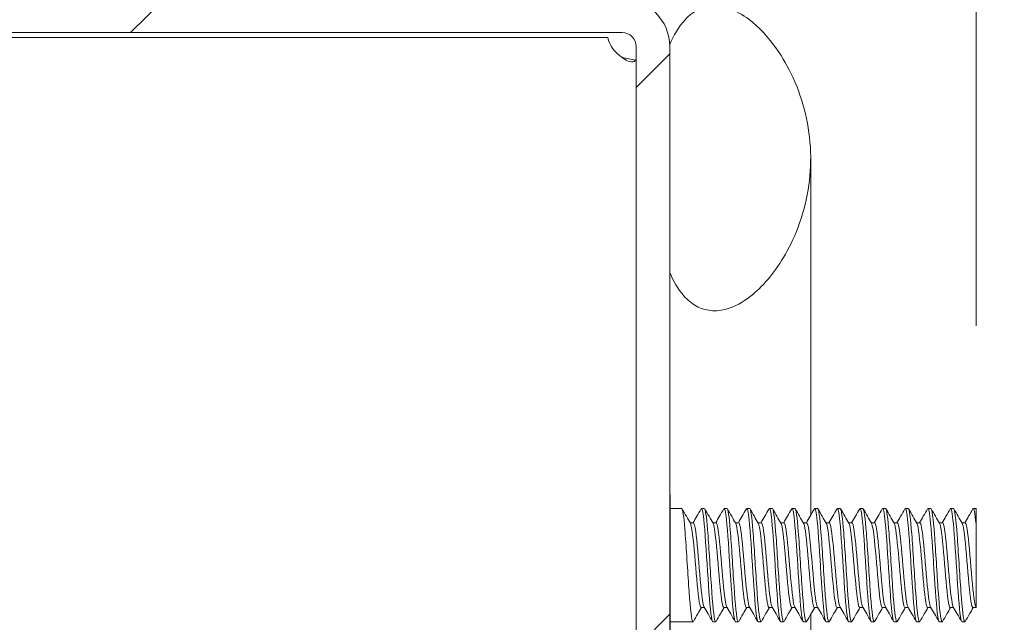
# Model space of a CAD drawing. Units: inches. Extents: x 5 to 115, y 4 to 71.
# Drawn here: x 64 to 66, y 48 to 49 of the extents above; entities that cross this region are included whole.
import ezdxf

# ---------------------------------------------------------------- set-up
doc = ezdxf.new("R2010")
doc.units = ezdxf.units.IN
doc.header["$LTSCALE"] = 7
doc.header["$MEASUREMENT"] = 0
for name, color, linetype, lineweight in [('Dimension (ANSI)', 7, 'Continuous', 5), ('Hatch (ANSI)', 7, 'Continuous', 5), ('Visible (ANSI)', 7, 'Continuous', 5)]:
    doc.layers.add(name, color=color, linetype=linetype, lineweight=lineweight)
doc.styles.add('ROMANS', font='tahoma.ttf')
doc.dimstyles.new('Default (ANSI)', dxfattribs={"dimscale": 7, "dimtxt": 0.07, "dimasz": 0.098425, "dimexe": 0.125, "dimexo": 0.0625, "dimgap": 0.031496, "dimtad": 0, "dimtih": 1, "dimtoh": 1, "dimrnd": 1e-08, "dimzin": 0, "dimdsep": 46, "dimtxsty": 'ROMANS', "dimcen": 0.09, "dimdle": 0.393701, "dimclrd": 256, "dimclre": 256, "dimclrt": 256, "dimadec": 0, "dimazin": 0, "dimtfac": 1.428571, "dimtofl": 0, "dimtmove": 0, "dimatfit": 3, "dimfxl": 1, "dimtolj": 1, "dimtzin": 0, "dimlwd": -1, "dimlwe": -1, "dimarcsym": 0})

# ---------------------------------------------------------------- blocks, each defined once
blk = doc.blocks.new('*D14')
at = {"layer": 'Defpoints', "color": 0, "transparency": 16777216}
for p in [(66.0648, 50.6264), (65.3888, 49.3232), (66.0648, 48.2642)]:
    blk.add_point(p, dxfattribs=at)
at = {"layer": 'Dimension (ANSI)', "transparency": 16777216}
for p, q in [((65.3888, 49.7607), (65.3888, 51.5014)), ((66.0648, 48.7017), (66.0648, 51.5014)), ((64.6998, 50.6264), (64.0108, 50.6264)), ((66.7538, 50.6264), (67.4427, 50.6264))]:
    blk.add_line(p, q, dxfattribs=at)
for points in [[(64.6998, 50.7412), (64.6998, 50.5116), (65.3888, 50.6264)], [(66.7538, 50.7412), (66.7538, 50.5116), (66.0648, 50.6264)]]:
    blk.add_solid(points, dxfattribs=at)
at = {"layer": 'Dimension (ANSI)', "transparency": 16777216, "insert": (68.3105, 50.6264), "char_height": 0.49, "attachment_point": 5, "style": 'ROMANS'}
blk.add_mtext('\\A1;0.68\\PTYP.', dxfattribs=at)

msp = doc.modelspace()

# ---------------------------------------------------------------- hatches: boundary and pattern name
at = {"layer": 'Hatch (ANSI)'}
h = msp.add_hatch(dxfattribs=at)
h.set_pattern_fill('ANSI31', color=256, scale=7, style=0)
edge = h.paths.add_edge_path()
edge.add_ellipse((65.2835, 26.7785), major_axis=(0.0312, 0), ratio=1, start_angle=270, end_angle=360)
edge.add_line((65.3148, 26.7785), (65.3148, 28.1732))
edge.add_line((65.3148, 28.1732), (65.3888, 28.1732))
edge.add_line((65.3888, 28.1732), (65.3888, 27.3232))
edge.add_line((65.3888, 27.3232), (65.3888, 26.8195))
edge.add_line((65.3888, 26.8195), (65.3888, 26.7785))
edge.add_ellipse((65.2835, 26.7785), major_axis=(0, -0.1053), ratio=1, start_angle=0, end_angle=90, ccw=False)
edge.add_line((65.2835, 26.6732), (63.744, 26.6732))
edge.add_ellipse((63.744, 26.7785), major_axis=(-0.1052, 0), ratio=1, start_angle=0, end_angle=90, ccw=False)
edge.add_line((63.6388, 26.7785), (63.6388, 27.3805))
edge.add_ellipse((63.6075, 27.3805), major_axis=(0, 0.0312), ratio=1, start_angle=270, end_angle=360)
edge.add_line((63.6075, 27.4117), (63.1834, 27.4117))
edge.add_ellipse((63.1834, 27.3805), major_axis=(-0.0221, 0.0221), ratio=1, start_angle=315, end_angle=360)
edge.add_line((63.1613, 27.4026), (63.0857, 27.327))
edge.add_line((63.0857, 27.327), (63.0153, 27.2566))
edge.add_line((63.0153, 27.2566), (62.963, 27.309))
edge.add_line((62.963, 27.309), (63.0544, 27.4003))
edge.add_line((63.0544, 27.4003), (63.109, 27.4549))
edge.add_ellipse((63.1834, 27.3805), major_axis=(0, 0.1052), ratio=1, start_angle=0, end_angle=45, ccw=False)
edge.add_line((63.1834, 27.4857), (63.6075, 27.4857))
edge.add_ellipse((63.6075, 27.3805), major_axis=(0.1052, 0), ratio=1, start_angle=0, end_angle=90, ccw=False)
edge.add_line((63.7128, 27.3805), (63.7128, 26.7785))
edge.add_ellipse((63.744, 26.7785), major_axis=(0, -0.0312), ratio=1, start_angle=270, end_angle=360)
edge.add_line((63.744, 26.7472), (65.2835, 26.7472))
edge = h.paths.add_edge_path()
edge.add_ellipse((65.2835, 49.318), major_axis=(0, 0.0312), ratio=1, start_angle=270, end_angle=360)
edge.add_line((65.2835, 49.3492), (63.744, 49.3492))
edge.add_ellipse((63.744, 49.318), major_axis=(-0.0312, 0), ratio=1, start_angle=270, end_angle=360)
edge.add_line((63.7128, 49.318), (63.7128, 48.716))
edge.add_ellipse((63.6075, 48.716), major_axis=(0, -0.1053), ratio=1, start_angle=0, end_angle=90, ccw=False)
edge.add_line((63.6075, 48.6107), (63.1834, 48.6107))
edge.add_ellipse((63.1834, 48.716), major_axis=(-0.0744, -0.0744), ratio=1, start_angle=0, end_angle=45, ccw=False)
edge.add_line((63.109, 48.6416), (63.0588, 48.6918))
edge.add_line((63.0588, 48.6918), (62.963, 48.7875))
edge.add_line((62.963, 48.7875), (63.0153, 48.8398))
edge.add_line((63.0153, 48.8398), (63.0888, 48.7664))
edge.add_line((63.0888, 48.7664), (63.1613, 48.6939))
edge.add_ellipse((63.1834, 48.716), major_axis=(0, -0.0312), ratio=1, start_angle=315, end_angle=360)
edge.add_line((63.1834, 48.6847), (63.6075, 48.6847))
edge.add_ellipse((63.6075, 48.716), major_axis=(0.0313, 0), ratio=1, start_angle=270, end_angle=360)
edge.add_line((63.6388, 48.716), (63.6388, 49.318))
edge.add_ellipse((63.744, 49.318), major_axis=(0, 0.1052), ratio=1, start_angle=0, end_angle=90, ccw=False)
edge.add_line((63.744, 49.4232), (65.2835, 49.4232))
edge.add_ellipse((65.2835, 49.318), major_axis=(0.1052, 0), ratio=1, start_angle=0, end_angle=90, ccw=False)
edge.add_line((65.3888, 49.318), (65.3888, 48.8195))
edge.add_line((65.3888, 48.8195), (65.3888, 47.9232))
edge.add_line((65.3888, 47.9232), (65.3148, 47.9232))
edge.add_line((65.3148, 47.9232), (65.3148, 49.318))
h = msp.add_hatch(dxfattribs=at)
h.set_pattern_fill('ANSI31', color=256, scale=7, angle=90, style=0)
edge = h.paths.add_edge_path()
edge.add_spline(control_points=[(65.3888, 26.8195), (65.3967, 26.8009), (65.407, 26.7824), (65.4286, 26.7584), (65.4379, 26.7505), (65.4583, 26.7396), (65.4685, 26.7365), (65.4917, 26.7342), (65.504, 26.7357), (65.5327, 26.7444), (65.5497, 26.7537), (65.5932, 26.7876), (65.6187, 26.8179), (65.6634, 26.8929), (65.6846, 26.9438), (65.7033, 27.0594), (65.7012, 27.1163), (65.6743, 27.2284), (65.6503, 27.2766), (65.6063, 27.3395), (65.5853, 27.3621), (65.5498, 27.3886), (65.5348, 27.3973), (65.5077, 27.4061), (65.4962, 27.4081), (65.4736, 27.4073), (65.4631, 27.4049), (65.4413, 27.3949), (65.431, 27.3868), (65.4077, 27.362), (65.3969, 27.3426), (65.3888, 27.3232)], knot_values=[-2.556013, -2.556013, -2.556013, -2.556013, -2.370583, -2.370583, -2.258868, -2.258868, -2.158655, -2.158655, -2.044357, -2.044357, -1.882641, -1.882641, -1.617624, -1.617624, -1.325701, -1.325701, -1.053398, -1.053398, -0.76997, -0.76997, -0.561089, -0.561089, -0.432651, -0.432651, -0.343484, -0.343484, -0.259777, -0.259777, -0.160293, -0.160293, 0, 0, 0, 0], degree=3, periodic=0)
edge.add_line((65.3888, 27.3232), (65.3888, 26.8195))
edge = h.paths.add_edge_path()
edge.add_spline(control_points=[(65.3888, 48.8195), (65.3965, 48.8011), (65.4066, 48.7828), (65.4279, 48.7587), (65.4372, 48.7508), (65.4576, 48.7398), (65.4679, 48.7366), (65.4911, 48.7341), (65.5035, 48.7357), (65.5324, 48.7442), (65.5494, 48.7534), (65.5929, 48.787), (65.6183, 48.817), (65.6629, 48.8914), (65.6843, 48.9422), (65.7033, 49.0577), (65.7013, 49.1147), (65.6745, 49.2275), (65.6503, 49.2761), (65.6063, 49.3393), (65.5852, 49.3619), (65.5498, 49.3885), (65.5349, 49.3972), (65.508, 49.4061), (65.4965, 49.4081), (65.474, 49.4074), (65.4635, 49.4049), (65.4417, 49.395), (65.4314, 49.387), (65.408, 49.3621), (65.3971, 49.3427), (65.3888, 49.3232)], knot_values=[-2.546679, -2.546679, -2.546679, -2.546679, -2.364321, -2.364321, -2.25284, -2.25284, -2.152621, -2.152621, -2.038425, -2.038425, -1.877345, -1.877345, -1.615288, -1.615288, -1.325431, -1.325431, -1.053976, -1.053976, -0.769535, -0.769535, -0.560397, -0.560397, -0.432495, -0.432495, -0.343891, -0.343891, -0.260501, -0.260501, -0.16102, -0.16102, 0, 0, 0, 0], degree=3, periodic=0)
edge.add_line((65.3888, 49.3232), (65.3888, 49.318))
edge.add_line((65.3888, 49.318), (65.3888, 48.8195))

# ---------------------------------------------------------------- linework, layer by layer
at = {"layer": 'Visible (ANSI)'}
for p, q in [((63.744, 49.3492), (65.2835, 49.3492)), ((65.2518, 49.3382), (63.744, 49.3382)), ((65.3148, 49.318), (65.3148, 47.9232)), ((65.3888, 49.3232), (65.3888, 48.8195)), ((65.3888, 47.9232), (65.3888, 49.318)), ((65.6998, 49.071), (65.6998, 48.5714)), ((65.6998, 48.5714), (65.6998, 48.2835)), ((65.3898, 48.3295), (65.3888, 48.3295)), ((65.3898, 48.3295), (65.3898, 48.017)), ((65.3898, 48.2982), (65.415, 48.2982)), ((65.4588, 48.2982), (65.465, 48.2982)), ((65.5088, 48.2982), (65.515, 48.2982)), ((65.5588, 48.2982), (65.565, 48.2982)), ((65.6088, 48.2982), (65.615, 48.2982)), ((65.6588, 48.2982), (65.665, 48.2982)), ((65.7088, 48.2982), (65.715, 48.2982)), ((65.7588, 48.2982), (65.765, 48.2982)), ((65.8088, 48.2982), (65.815, 48.2982)), ((65.8588, 48.2982), (65.865, 48.2982)), ((65.9088, 48.2982), (65.915, 48.2982)), ((65.9588, 48.2982), (65.965, 48.2982)), ((66.0088, 48.2982), (66.015, 48.2982)), ((66.0588, 48.2982), (66.0648, 48.2982)), ((66.0648, 48.2982), (66.0648, 48.2642)), ((65.4408, 48.267), (65.4336, 48.267)), ((65.4908, 48.267), (65.4836, 48.267)), ((65.5408, 48.267), (65.5336, 48.267)), ((65.5908, 48.267), (65.5836, 48.267)), ((65.6408, 48.267), (65.6336, 48.267)), ((65.6908, 48.267), (65.6836, 48.267)), ((65.7408, 48.267), (65.7336, 48.267)), ((65.7908, 48.267), (65.7836, 48.267)), ((65.8408, 48.267), (65.8336, 48.267)), ((65.8908, 48.267), (65.8836, 48.267)), ((65.9408, 48.267), (65.9336, 48.267)), ((65.9908, 48.267), (65.9836, 48.267)), ((66.0408, 48.267), (66.0336, 48.267)), ((65.4652, 48.0794), (65.458, 48.0794)), ((65.5152, 48.0794), (65.508, 48.0794)), ((65.5652, 48.0794), (65.558, 48.0794)), ((65.6152, 48.0794), (65.608, 48.0794)), ((65.6652, 48.0794), (65.658, 48.0794)), ((65.7152, 48.0794), (65.708, 48.0794)), ((65.7652, 48.0794), (65.758, 48.0794)), ((65.8152, 48.0794), (65.808, 48.0794)), ((65.8652, 48.0794), (65.858, 48.0794)), ((65.9152, 48.0794), (65.908, 48.0794)), ((65.9652, 48.0794), (65.958, 48.0794)), ((66.0152, 48.0794), (66.008, 48.0794)), ((66.0648, 48.0794), (66.058, 48.0794)), ((66.0648, 48.0801), (66.0646, 48.0804)), ((66.0648, 48.0801), (66.0648, 48.0794)), ((65.6998, 48.0643), (65.6998, 43.227)), ((65.3898, 48.0482), (65.44, 48.0482)), ((65.4838, 48.0482), (65.49, 48.0482)), ((65.5338, 48.0482), (65.54, 48.0482)), ((65.5838, 48.0482), (65.59, 48.0482)), ((65.6338, 48.0482), (65.64, 48.0482)), ((65.6838, 48.0482), (65.69, 48.0482)), ((65.7338, 48.0482), (65.74, 48.0482)), ((65.7838, 48.0482), (65.79, 48.0482)), ((65.8338, 48.0482), (65.84, 48.0482)), ((65.8838, 48.0482), (65.89, 48.0482)), ((65.9338, 48.0482), (65.94, 48.0482)), ((65.9838, 48.0482), (65.99, 48.0482)), ((66.0338, 48.0482), (66.04, 48.0482))]:
    msp.add_line(p, q, dxfattribs=at)
for centre, radius, start, end in [((65.2835, 49.318), 0.1052, 0, 90), ((65.3199, 49.3543), 0.07, 193.3311, 238.7234), ((65.2835, 49.318), 0.0312, 0, 90)]:
    msp.add_arc(centre, radius, start, end, dxfattribs=at)
for points, knots in [([(65.3888, 48.8195), (65.3965, 48.8011), (65.4066, 48.7828), (65.4279, 48.7587), (65.4372, 48.7508), (65.4576, 48.7398), (65.4679, 48.7366), (65.4911, 48.7341), (65.5035, 48.7357), (65.5324, 48.7442), (65.5494, 48.7534), (65.5929, 48.787), (65.6183, 48.817), (65.6629, 48.8914), (65.6843, 48.9422), (65.7033, 49.0577), (65.7013, 49.1147), (65.6745, 49.2275), (65.6503, 49.2761), (65.6063, 49.3393), (65.5852, 49.3619), (65.5498, 49.3885), (65.5349, 49.3972), (65.508, 49.4061), (65.4965, 49.4081), (65.474, 49.4074), (65.4635, 49.4049), (65.4417, 49.395), (65.4314, 49.387), (65.408, 49.3621), (65.3971, 49.3427), (65.3888, 49.3232)], [-2.546679, -2.546679, -2.546679, -2.546679, -2.364321, -2.364321, -2.25284, -2.25284, -2.152621, -2.152621, -2.038425, -2.038425, -1.877345, -1.877345, -1.615288, -1.615288, -1.325431, -1.325431, -1.053976, -1.053976, -0.769535, -0.769535, -0.560397, -0.560397, -0.432495, -0.432495, -0.343891, -0.343891, -0.260501, -0.260501, -0.16102, -0.16102, 0, 0, 0, 0]), ([(65.3148, 49.2945), (65.3148, 49.2851), (65.3076, 49.282), (65.2968, 49.2862), (65.2924, 49.2879), (65.2878, 49.2907), (65.2835, 49.2945)], [1.024916, 1.024916, 1.024916, 1.024916, 1.802587, 1.802587, 1.802587, 2.116677, 2.116677, 2.116677, 2.116677]), ([(65.4409, 48.0492), (65.4402, 48.0479), (65.4394, 48.0481), (65.4387, 48.0499), (65.4359, 48.0568), (65.4332, 48.0882), (65.4304, 48.1291), (65.4276, 48.1699), (65.4248, 48.2188), (65.422, 48.2526), (65.4197, 48.281), (65.4174, 48.2978), (65.415, 48.2981)], [93.597729, 93.597729, 93.597729, 93.597729, 93.868063, 93.868063, 93.868063, 94.917038, 94.917038, 94.917038, 95.966013, 95.966013, 95.966013, 96.849143, 96.849143, 96.849143, 96.849143]), ([(65.4838, 48.0486), (65.4827, 48.0485), (65.4816, 48.0519), (65.4805, 48.0589), (65.4777, 48.0765), (65.4749, 48.1165), (65.4721, 48.1599), (65.4693, 48.2034), (65.4666, 48.2487), (65.4638, 48.2744), (65.4618, 48.2924), (65.4599, 48.3004), (65.4579, 48.2972)], [93.707551, 93.707551, 93.707551, 93.707551, 94.122719, 94.122719, 94.122719, 95.171694, 95.171694, 95.171694, 96.220669, 96.220669, 96.220669, 96.958965, 96.958965, 96.958965, 96.958965]), ([(65.4909, 48.0492), (65.4902, 48.0479), (65.4895, 48.048), (65.4888, 48.0496), (65.486, 48.0562), (65.4833, 48.0871), (65.4805, 48.1278), (65.4777, 48.1685), (65.4749, 48.2175), (65.4721, 48.2516), (65.4698, 48.2806), (65.4674, 48.2979), (65.465, 48.2982)], [87.314543, 87.314543, 87.314543, 87.314543, 87.574212, 87.574212, 87.574212, 88.623187, 88.623187, 88.623187, 89.672162, 89.672162, 89.672162, 90.565958, 90.565958, 90.565958, 90.565958]), ([(65.5338, 48.0486), (65.5327, 48.0485), (65.5316, 48.0517), (65.5306, 48.0583), (65.5278, 48.0755), (65.525, 48.1152), (65.5222, 48.1586), (65.5194, 48.202), (65.5166, 48.2475), (65.5139, 48.2736), (65.5119, 48.2922), (65.5099, 48.3004), (65.5079, 48.2972)], [87.424365, 87.424365, 87.424365, 87.424365, 87.828869, 87.828869, 87.828869, 88.877844, 88.877844, 88.877844, 89.926819, 89.926819, 89.926819, 90.67578, 90.67578, 90.67578, 90.67578]), ([(65.5409, 48.0492), (65.5402, 48.048), (65.5396, 48.048), (65.5389, 48.0495), (65.5361, 48.0555), (65.5333, 48.086), (65.5306, 48.1266), (65.5278, 48.1671), (65.525, 48.2162), (65.5222, 48.2505), (65.5198, 48.2801), (65.5174, 48.2979), (65.515, 48.2982)], [81.031358, 81.031358, 81.031358, 81.031358, 81.280362, 81.280362, 81.280362, 82.329337, 82.329337, 82.329337, 83.378312, 83.378312, 83.378312, 84.282773, 84.282773, 84.282773, 84.282773]), ([(65.5838, 48.0486), (65.5827, 48.0485), (65.5817, 48.0515), (65.5806, 48.0578), (65.5779, 48.0746), (65.5751, 48.1139), (65.5723, 48.1573), (65.5695, 48.2006), (65.5667, 48.2463), (65.5639, 48.2728), (65.5619, 48.2919), (65.5599, 48.3005), (65.5579, 48.2972)], [81.14118, 81.14118, 81.14118, 81.14118, 81.535018, 81.535018, 81.535018, 82.583993, 82.583993, 82.583993, 83.632968, 83.632968, 83.632968, 84.392595, 84.392595, 84.392595, 84.392595]), ([(65.5909, 48.0492), (65.5903, 48.048), (65.5896, 48.048), (65.589, 48.0493), (65.5862, 48.0549), (65.5834, 48.085), (65.5806, 48.1253), (65.5779, 48.1657), (65.5751, 48.2148), (65.5723, 48.2495), (65.5699, 48.2797), (65.5674, 48.2979), (65.565, 48.2982)], [74.748173, 74.748173, 74.748173, 74.748173, 74.986511, 74.986511, 74.986511, 76.035486, 76.035486, 76.035486, 77.084461, 77.084461, 77.084461, 77.999587, 77.999587, 77.999587, 77.999587]), ([(65.6338, 48.0486), (65.6328, 48.0485), (65.6317, 48.0513), (65.6307, 48.0573), (65.6279, 48.0737), (65.6252, 48.1127), (65.6224, 48.156), (65.6196, 48.1993), (65.6168, 48.2451), (65.614, 48.272), (65.612, 48.2916), (65.6099, 48.3005), (65.6079, 48.2973)], [74.857995, 74.857995, 74.857995, 74.857995, 75.241168, 75.241168, 75.241168, 76.290143, 76.290143, 76.290143, 77.339118, 77.339118, 77.339118, 78.10941, 78.10941, 78.10941, 78.10941]), ([(65.6409, 48.0492), (65.6403, 48.048), (65.6397, 48.048), (65.6391, 48.0491), (65.6363, 48.0543), (65.6335, 48.0839), (65.6307, 48.1241), (65.6279, 48.1643), (65.6252, 48.2135), (65.6224, 48.2484), (65.6199, 48.2792), (65.6175, 48.2979), (65.615, 48.2982)], [68.464987, 68.464987, 68.464987, 68.464987, 68.692661, 68.692661, 68.692661, 69.741636, 69.741636, 69.741636, 70.790611, 70.790611, 70.790611, 71.716402, 71.716402, 71.716402, 71.716402]), ([(65.6838, 48.0486), (65.6828, 48.0485), (65.6818, 48.0512), (65.6808, 48.0568), (65.678, 48.0727), (65.6752, 48.1114), (65.6725, 48.1547), (65.6697, 48.1979), (65.6669, 48.244), (65.6641, 48.2711), (65.662, 48.2914), (65.66, 48.3006), (65.6579, 48.2973)], [68.574809, 68.574809, 68.574809, 68.574809, 68.947317, 68.947317, 68.947317, 69.996292, 69.996292, 69.996292, 71.045267, 71.045267, 71.045267, 71.826224, 71.826224, 71.826224, 71.826224]), ([(65.6909, 48.0492), (65.6903, 48.0481), (65.6897, 48.048), (65.6892, 48.049), (65.6864, 48.0536), (65.6836, 48.0829), (65.6808, 48.1229), (65.678, 48.1629), (65.6752, 48.2121), (65.6725, 48.2473), (65.67, 48.2788), (65.6675, 48.2979), (65.665, 48.2982)], [62.181802, 62.181802, 62.181802, 62.181802, 62.39881, 62.39881, 62.39881, 63.447785, 63.447785, 63.447785, 64.49676, 64.49676, 64.49676, 65.433217, 65.433217, 65.433217, 65.433217]), ([(65.7338, 48.0486), (65.7328, 48.0485), (65.7319, 48.051), (65.7309, 48.0563), (65.7281, 48.0718), (65.7253, 48.1102), (65.7225, 48.1533), (65.7198, 48.1965), (65.717, 48.2428), (65.7142, 48.2703), (65.7121, 48.2911), (65.71, 48.3006), (65.7079, 48.2973)], [62.291624, 62.291624, 62.291624, 62.291624, 62.653467, 62.653467, 62.653467, 63.702442, 63.702442, 63.702442, 64.751417, 64.751417, 64.751417, 65.543039, 65.543039, 65.543039, 65.543039]), ([(65.7409, 48.0491), (65.7403, 48.0481), (65.7398, 48.048), (65.7392, 48.0488), (65.7365, 48.053), (65.7337, 48.0819), (65.7309, 48.1217), (65.7281, 48.1615), (65.7253, 48.2108), (65.7225, 48.2462), (65.72, 48.2783), (65.7175, 48.298), (65.715, 48.2982)], [55.898617, 55.898617, 55.898617, 55.898617, 56.10496, 56.10496, 56.10496, 57.153935, 57.153935, 57.153935, 58.20291, 58.20291, 58.20291, 59.150032, 59.150032, 59.150032, 59.150032]), ([(65.7838, 48.0486), (65.7828, 48.0485), (65.7819, 48.0508), (65.781, 48.0559), (65.7782, 48.0709), (65.7754, 48.1089), (65.7726, 48.152), (65.7698, 48.1951), (65.7671, 48.2416), (65.7643, 48.2695), (65.7622, 48.2908), (65.76, 48.3007), (65.7579, 48.2973)], [56.008439, 56.008439, 56.008439, 56.008439, 56.359616, 56.359616, 56.359616, 57.408591, 57.408591, 57.408591, 58.457566, 58.457566, 58.457566, 59.259854, 59.259854, 59.259854, 59.259854]), ([(65.7909, 48.0491), (65.7904, 48.0482), (65.7898, 48.048), (65.7893, 48.0487), (65.7865, 48.0525), (65.7838, 48.0808), (65.781, 48.1205), (65.7782, 48.1601), (65.7754, 48.2094), (65.7726, 48.2452), (65.7701, 48.2778), (65.7675, 48.298), (65.765, 48.2982)], [49.615431, 49.615431, 49.615431, 49.615431, 49.811109, 49.811109, 49.811109, 50.860084, 50.860084, 50.860084, 51.909059, 51.909059, 51.909059, 52.866846, 52.866846, 52.866846, 52.866846]), ([(65.8338, 48.0485), (65.8329, 48.0484), (65.832, 48.0507), (65.8311, 48.0554), (65.8283, 48.07), (65.8255, 48.1077), (65.8227, 48.1507), (65.8199, 48.1937), (65.8172, 48.2403), (65.8144, 48.2686), (65.8122, 48.2905), (65.8101, 48.3007), (65.8079, 48.2973)], [49.725254, 49.725254, 49.725254, 49.725254, 50.065766, 50.065766, 50.065766, 51.114741, 51.114741, 51.114741, 52.163716, 52.163716, 52.163716, 52.976668, 52.976668, 52.976668, 52.976668]), ([(65.8409, 48.0491), (65.8404, 48.0482), (65.8399, 48.048), (65.8394, 48.0486), (65.8366, 48.0519), (65.8338, 48.0798), (65.8311, 48.1193), (65.8283, 48.1587), (65.8255, 48.2081), (65.8227, 48.2441), (65.8201, 48.2773), (65.8176, 48.298), (65.815, 48.2982)], [43.332246, 43.332246, 43.332246, 43.332246, 43.517259, 43.517259, 43.517259, 44.566234, 44.566234, 44.566234, 45.615209, 45.615209, 45.615209, 46.583661, 46.583661, 46.583661, 46.583661]), ([(65.8838, 48.0485), (65.8829, 48.0484), (65.882, 48.0505), (65.8811, 48.055), (65.8784, 48.0691), (65.8756, 48.1065), (65.8728, 48.1494), (65.87, 48.1923), (65.8672, 48.2391), (65.8645, 48.2677), (65.8623, 48.2902), (65.8601, 48.3008), (65.8579, 48.2973)], [43.442068, 43.442068, 43.442068, 43.442068, 43.771915, 43.771915, 43.771915, 44.82089, 44.82089, 44.82089, 45.869865, 45.869865, 45.869865, 46.693483, 46.693483, 46.693483, 46.693483]), ([(65.8909, 48.0491), (65.8904, 48.0483), (65.89, 48.048), (65.8895, 48.0485), (65.8867, 48.0513), (65.8839, 48.0788), (65.8811, 48.1181), (65.8784, 48.1573), (65.8756, 48.2067), (65.8728, 48.243), (65.8702, 48.2768), (65.8676, 48.298), (65.865, 48.2982)], [37.049061, 37.049061, 37.049061, 37.049061, 37.223408, 37.223408, 37.223408, 38.272383, 38.272383, 38.272383, 39.321358, 39.321358, 39.321358, 40.300476, 40.300476, 40.300476, 40.300476]), ([(65.9338, 48.0485), (65.9329, 48.0484), (65.9321, 48.0504), (65.9312, 48.0546), (65.9284, 48.0683), (65.9257, 48.1053), (65.9229, 48.1481), (65.9201, 48.1909), (65.9173, 48.2379), (65.9145, 48.2669), (65.9123, 48.2899), (65.9101, 48.3008), (65.9079, 48.2973)], [37.158883, 37.158883, 37.158883, 37.158883, 37.478065, 37.478065, 37.478065, 38.52704, 38.52704, 38.52704, 39.576015, 39.576015, 39.576015, 40.410298, 40.410298, 40.410298, 40.410298]), ([(65.9409, 48.0491), (65.9404, 48.0483), (65.94, 48.0481), (65.9396, 48.0484), (65.9368, 48.0508), (65.934, 48.0779), (65.9312, 48.1169), (65.9284, 48.1559), (65.9257, 48.2053), (65.9229, 48.2419), (65.9203, 48.2763), (65.9176, 48.2981), (65.915, 48.2982)], [30.765876, 30.765876, 30.765876, 30.765876, 30.929558, 30.929558, 30.929558, 31.978533, 31.978533, 31.978533, 33.027508, 33.027508, 33.027508, 34.01729, 34.01729, 34.01729, 34.01729]), ([(65.9838, 48.0485), (65.983, 48.0484), (65.9821, 48.0502), (65.9813, 48.0541), (65.9785, 48.0674), (65.9758, 48.1041), (65.973, 48.1468), (65.9702, 48.1895), (65.9674, 48.2367), (65.9646, 48.266), (65.9624, 48.2896), (65.9601, 48.3009), (65.9579, 48.2973)], [30.875698, 30.875698, 30.875698, 30.875698, 31.184214, 31.184214, 31.184214, 32.233189, 32.233189, 32.233189, 33.282164, 33.282164, 33.282164, 34.127112, 34.127112, 34.127112, 34.127112]), ([(65.9909, 48.0491), (65.9905, 48.0483), (65.9901, 48.0481), (65.9897, 48.0484), (65.9869, 48.0503), (65.9841, 48.0769), (65.9813, 48.1157), (65.9785, 48.1545), (65.9758, 48.2039), (65.973, 48.2407), (65.9703, 48.2758), (65.9677, 48.2981), (65.965, 48.2982)], [24.48269, 24.48269, 24.48269, 24.48269, 24.635707, 24.635707, 24.635707, 25.684682, 25.684682, 25.684682, 26.733657, 26.733657, 26.733657, 27.734105, 27.734105, 27.734105, 27.734105]), ([(66.0338, 48.0485), (66.033, 48.0484), (66.0322, 48.0501), (66.0314, 48.0538), (66.0286, 48.0666), (66.0258, 48.1029), (66.0231, 48.1455), (66.0203, 48.1881), (66.0175, 48.2354), (66.0147, 48.2651), (66.0124, 48.2893), (66.0102, 48.3009), (66.0079, 48.2974)], [24.592512, 24.592512, 24.592512, 24.592512, 24.890364, 24.890364, 24.890364, 25.939339, 25.939339, 25.939339, 26.988314, 26.988314, 26.988314, 27.843927, 27.843927, 27.843927, 27.843927]), ([(66.0409, 48.0491), (66.0405, 48.0484), (66.0401, 48.0481), (66.0397, 48.0483), (66.037, 48.0497), (66.0342, 48.0759), (66.0314, 48.1145), (66.0286, 48.1531), (66.0258, 48.2026), (66.0231, 48.2396), (66.0204, 48.2753), (66.0177, 48.2981), (66.015, 48.2982)], [18.199505, 18.199505, 18.199505, 18.199505, 18.341857, 18.341857, 18.341857, 19.390832, 19.390832, 19.390832, 20.439807, 20.439807, 20.439807, 21.45092, 21.45092, 21.45092, 21.45092]), ([(65.458, 48.0798), (65.457, 48.0797), (65.456, 48.0819), (65.4549, 48.0865), (65.4519, 48.0999), (65.4489, 48.133), (65.4459, 48.1682), (65.443, 48.2034), (65.44, 48.2389), (65.437, 48.2557), (65.436, 48.2609), (65.4351, 48.2643), (65.4342, 48.2658)], [93.707551, 93.707551, 93.707551, 93.707551, 94.097738, 94.097738, 94.097738, 95.224785, 95.224785, 95.224785, 96.351832, 96.351832, 96.351832, 96.703245, 96.703245, 96.703245, 96.703245]), ([(65.4646, 48.0805), (65.4644, 48.0809), (65.4641, 48.0814), (65.4639, 48.082), (65.4609, 48.0903), (65.4579, 48.1194), (65.4549, 48.1538), (65.4519, 48.1883), (65.4489, 48.2264), (65.4459, 48.2478), (65.4442, 48.2602), (65.4425, 48.2666), (65.4408, 48.2667)], [93.853449, 93.853449, 93.853449, 93.853449, 93.94298, 93.94298, 93.94298, 95.070027, 95.070027, 95.070027, 96.197074, 96.197074, 96.197074, 96.849143, 96.849143, 96.849143, 96.849143]), ([(65.508, 48.0795), (65.5053, 48.0797), (65.5025, 48.0977), (65.4998, 48.1256), (65.4968, 48.156), (65.4938, 48.1966), (65.4908, 48.2258), (65.4886, 48.2473), (65.4864, 48.2618), (65.4842, 48.2658)], [87.424365, 87.424365, 87.424365, 87.424365, 88.462504, 88.462504, 88.462504, 89.589551, 89.589551, 89.589551, 90.420059, 90.420059, 90.420059, 90.420059]), ([(65.5146, 48.0807), (65.5126, 48.0843), (65.5107, 48.0959), (65.5087, 48.1137), (65.5057, 48.141), (65.5028, 48.1813), (65.4998, 48.2132), (65.4968, 48.2451), (65.4938, 48.2669), (65.4908, 48.267), (65.4908, 48.267), (65.4908, 48.267), (65.4908, 48.267)], [87.570264, 87.570264, 87.570264, 87.570264, 88.307746, 88.307746, 88.307746, 89.434793, 89.434793, 89.434793, 90.561839, 90.561839, 90.561839, 90.565958, 90.565958, 90.565958, 90.565958]), ([(65.558, 48.0798), (65.5565, 48.0798), (65.5551, 48.0845), (65.5536, 48.0937), (65.5506, 48.1124), (65.5476, 48.149), (65.5446, 48.184), (65.5416, 48.219), (65.5386, 48.2507), (65.5356, 48.262), (65.5352, 48.2639), (65.5347, 48.2652), (65.5342, 48.2659)], [81.14118, 81.14118, 81.14118, 81.14118, 81.700223, 81.700223, 81.700223, 82.82727, 82.82727, 82.82727, 83.954317, 83.954317, 83.954317, 84.136874, 84.136874, 84.136874, 84.136874]), ([(65.5646, 48.0806), (65.5639, 48.0817), (65.5632, 48.0838), (65.5625, 48.087), (65.5596, 48.1009), (65.5566, 48.1343), (65.5536, 48.1695), (65.5506, 48.2048), (65.5476, 48.2399), (65.5446, 48.2563), (65.5433, 48.2633), (65.542, 48.2667), (65.5408, 48.2667)], [81.287079, 81.287079, 81.287079, 81.287079, 81.545465, 81.545465, 81.545465, 82.672512, 82.672512, 82.672512, 83.799558, 83.799558, 83.799558, 84.282773, 84.282773, 84.282773, 84.282773]), ([(65.608, 48.0795), (65.6078, 48.0795), (65.6076, 48.0795), (65.6074, 48.0797), (65.6044, 48.0826), (65.6014, 48.1069), (65.5984, 48.1399), (65.5954, 48.1728), (65.5924, 48.2126), (65.5894, 48.2381), (65.5877, 48.253), (65.5859, 48.2626), (65.5842, 48.2657)], [74.857995, 74.857995, 74.857995, 74.857995, 74.937942, 74.937942, 74.937942, 76.064989, 76.064989, 76.064989, 77.192036, 77.192036, 77.192036, 77.853689, 77.853689, 77.853689, 77.853689]), ([(65.6146, 48.0806), (65.6122, 48.085), (65.6098, 48.1021), (65.6074, 48.1268), (65.6044, 48.1574), (65.6014, 48.198), (65.5984, 48.2269), (65.5959, 48.2516), (65.5933, 48.2667), (65.5908, 48.267)], [75.003893, 75.003893, 75.003893, 75.003893, 75.910231, 75.910231, 75.910231, 77.037277, 77.037277, 77.037277, 77.999587, 77.999587, 77.999587, 77.999587]), ([(65.658, 48.0798), (65.6561, 48.0799), (65.6542, 48.0881), (65.6522, 48.1032), (65.6492, 48.1267), (65.6463, 48.1657), (65.6433, 48.1995), (65.6403, 48.2334), (65.6373, 48.2603), (65.6343, 48.2659), (65.6343, 48.2659), (65.6342, 48.266), (65.6342, 48.266)], [68.574809, 68.574809, 68.574809, 68.574809, 69.302708, 69.302708, 69.302708, 70.429755, 70.429755, 70.429755, 71.556801, 71.556801, 71.556801, 71.570504, 71.570504, 71.570504, 71.570504]), ([(65.6646, 48.0808), (65.6635, 48.0826), (65.6623, 48.0872), (65.6612, 48.0944), (65.6582, 48.1135), (65.6552, 48.1504), (65.6522, 48.1853), (65.6492, 48.2203), (65.6463, 48.2516), (65.6433, 48.2624), (65.6424, 48.2655), (65.6416, 48.2669), (65.6408, 48.2668)], [68.720708, 68.720708, 68.720708, 68.720708, 69.14795, 69.14795, 69.14795, 70.274996, 70.274996, 70.274996, 71.402043, 71.402043, 71.402043, 71.716402, 71.716402, 71.716402, 71.716402]), ([(65.708, 48.0796), (65.7074, 48.0795), (65.7067, 48.0804), (65.706, 48.0823), (65.7031, 48.091), (65.7001, 48.1205), (65.6971, 48.1551), (65.6941, 48.1896), (65.6911, 48.2275), (65.6881, 48.2486), (65.6868, 48.2577), (65.6855, 48.2635), (65.6842, 48.2657)], [62.291624, 62.291624, 62.291624, 62.291624, 62.540427, 62.540427, 62.540427, 63.667474, 63.667474, 63.667474, 64.79452, 64.79452, 64.79452, 65.287318, 65.287318, 65.287318, 65.287318]), ([(65.7146, 48.0805), (65.7117, 48.0855), (65.7089, 48.1095), (65.706, 48.1411), (65.7031, 48.1742), (65.7001, 48.2139), (65.6971, 48.239), (65.695, 48.2567), (65.6929, 48.2665), (65.6908, 48.2668)], [62.437523, 62.437523, 62.437523, 62.437523, 63.512715, 63.512715, 63.512715, 64.639762, 64.639762, 64.639762, 65.433217, 65.433217, 65.433217, 65.433217]), ([(65.758, 48.0796), (65.7556, 48.0799), (65.7533, 48.0928), (65.7509, 48.1147), (65.7479, 48.1422), (65.7449, 48.1826), (65.7419, 48.2143), (65.7393, 48.2416), (65.7368, 48.2613), (65.7342, 48.266)], [56.008439, 56.008439, 56.008439, 56.008439, 56.905193, 56.905193, 56.905193, 58.032239, 58.032239, 58.032239, 59.004133, 59.004133, 59.004133, 59.004133]), ([(65.7646, 48.0808), (65.763, 48.0836), (65.7614, 48.0915), (65.7599, 48.1041), (65.7569, 48.1279), (65.7539, 48.1671), (65.7509, 48.2008), (65.7479, 48.2345), (65.7449, 48.2609), (65.7419, 48.2661), (65.7415, 48.2667), (65.7411, 48.267), (65.7408, 48.267)], [56.154337, 56.154337, 56.154337, 56.154337, 56.750434, 56.750434, 56.750434, 57.877481, 57.877481, 57.877481, 59.004528, 59.004528, 59.004528, 59.150032, 59.150032, 59.150032, 59.150032]), ([(65.808, 48.0798), (65.8069, 48.0797), (65.8058, 48.0822), (65.8047, 48.0875), (65.8017, 48.1018), (65.7987, 48.1356), (65.7957, 48.1708), (65.7927, 48.206), (65.7898, 48.2409), (65.7868, 48.2569), (65.7859, 48.2615), (65.785, 48.2644), (65.7842, 48.2658)], [49.725254, 49.725254, 49.725254, 49.725254, 50.142911, 50.142911, 50.142911, 51.269958, 51.269958, 51.269958, 52.397005, 52.397005, 52.397005, 52.720948, 52.720948, 52.720948, 52.720948]), ([(65.8146, 48.0805), (65.8143, 48.081), (65.814, 48.0817), (65.8137, 48.0827), (65.8107, 48.0918), (65.8077, 48.1217), (65.8047, 48.1564), (65.8017, 48.191), (65.7987, 48.2287), (65.7957, 48.2493), (65.7941, 48.2608), (65.7924, 48.2666), (65.7908, 48.2667)], [49.871152, 49.871152, 49.871152, 49.871152, 49.988153, 49.988153, 49.988153, 51.1152, 51.1152, 51.1152, 52.242247, 52.242247, 52.242247, 52.866846, 52.866846, 52.866846, 52.866846]), ([(65.858, 48.0795), (65.8552, 48.0796), (65.8524, 48.0987), (65.8495, 48.1279), (65.8466, 48.1587), (65.8436, 48.1992), (65.8406, 48.2279), (65.8384, 48.2483), (65.8363, 48.2619), (65.8342, 48.2658)], [43.442068, 43.442068, 43.442068, 43.442068, 44.507677, 44.507677, 44.507677, 45.634724, 45.634724, 45.634724, 46.437762, 46.437762, 46.437762, 46.437762]), ([(65.8646, 48.0807), (65.8626, 48.0844), (65.8605, 48.0968), (65.8585, 48.1157), (65.8555, 48.1436), (65.8525, 48.184), (65.8495, 48.2155), (65.8466, 48.2463), (65.8437, 48.267), (65.8408, 48.267)], [43.587967, 43.587967, 43.587967, 43.587967, 44.352919, 44.352919, 44.352919, 45.479966, 45.479966, 45.479966, 46.583661, 46.583661, 46.583661, 46.583661]), ([(65.908, 48.0798), (65.9065, 48.0799), (65.9049, 48.085), (65.9034, 48.0951), (65.9004, 48.1146), (65.8974, 48.1517), (65.8944, 48.1866), (65.8914, 48.2215), (65.8884, 48.2524), (65.8854, 48.2628), (65.885, 48.2643), (65.8846, 48.2653), (65.8842, 48.266)], [37.158883, 37.158883, 37.158883, 37.158883, 37.745396, 37.745396, 37.745396, 38.872443, 38.872443, 38.872443, 39.99949, 39.99949, 39.99949, 40.154577, 40.154577, 40.154577, 40.154577]), ([(65.9146, 48.0807), (65.9138, 48.0819), (65.9131, 48.0843), (65.9123, 48.0881), (65.9093, 48.1028), (65.9063, 48.1369), (65.9034, 48.1721), (65.9004, 48.2074), (65.8974, 48.242), (65.8944, 48.2575), (65.8932, 48.2637), (65.892, 48.2668), (65.8908, 48.2667)], [37.304781, 37.304781, 37.304781, 37.304781, 37.590638, 37.590638, 37.590638, 38.717685, 38.717685, 38.717685, 39.844732, 39.844732, 39.844732, 40.300476, 40.300476, 40.300476, 40.300476]), ([(65.958, 48.0795), (65.9577, 48.0795), (65.9575, 48.0796), (65.9572, 48.08), (65.9542, 48.0838), (65.9512, 48.109), (65.9482, 48.1423), (65.9452, 48.1756), (65.9422, 48.2151), (65.9392, 48.2399), (65.9375, 48.2539), (65.9359, 48.2627), (65.9342, 48.2657)], [30.875698, 30.875698, 30.875698, 30.875698, 30.983115, 30.983115, 30.983115, 32.110162, 32.110162, 32.110162, 33.237209, 33.237209, 33.237209, 33.871392, 33.871392, 33.871392, 33.871392]), ([(65.9646, 48.0806), (65.9621, 48.0851), (65.9596, 48.1033), (65.9572, 48.129), (65.9542, 48.1601), (65.9512, 48.2006), (65.9482, 48.229), (65.9457, 48.2525), (65.9432, 48.2666), (65.9408, 48.2669)], [31.021596, 31.021596, 31.021596, 31.021596, 31.955404, 31.955404, 31.955404, 33.082451, 33.082451, 33.082451, 34.01729, 34.01729, 34.01729, 34.01729]), ([(66.008, 48.0797), (66.006, 48.0799), (66.004, 48.0888), (66.002, 48.105), (65.999, 48.1291), (65.996, 48.1685), (65.993, 48.202), (65.9901, 48.2351), (65.9871, 48.2609), (65.9842, 48.266)], [24.592512, 24.592512, 24.592512, 24.592512, 25.347881, 25.347881, 25.347881, 26.474928, 26.474928, 26.474928, 27.588206, 27.588206, 27.588206, 27.588206]), ([(66.0146, 48.0808), (66.0134, 48.0828), (66.0122, 48.0878), (66.011, 48.0959), (66.008, 48.1158), (66.005, 48.1531), (66.002, 48.1879), (65.999, 48.2227), (65.996, 48.2532), (65.993, 48.2632), (65.9923, 48.2658), (65.9915, 48.2669), (65.9908, 48.2668)], [24.738411, 24.738411, 24.738411, 24.738411, 25.193123, 25.193123, 25.193123, 26.32017, 26.32017, 26.32017, 27.447216, 27.447216, 27.447216, 27.734105, 27.734105, 27.734105, 27.734105]), ([(66.058, 48.0797), (66.0573, 48.0796), (66.0566, 48.0806), (66.0558, 48.083), (66.0528, 48.0926), (66.0498, 48.1229), (66.0469, 48.1576), (66.0439, 48.1924), (66.0409, 48.2298), (66.0379, 48.2501), (66.0367, 48.2584), (66.0354, 48.2636), (66.0342, 48.2657)], [18.309327, 18.309327, 18.309327, 18.309327, 18.5856, 18.5856, 18.5856, 19.712647, 19.712647, 19.712647, 20.839694, 20.839694, 20.839694, 21.305021, 21.305021, 21.305021, 21.305021]), ([(66.0646, 48.0804), (66.0617, 48.0855), (66.0587, 48.1108), (66.0558, 48.1435), (66.0528, 48.177), (66.0498, 48.2164), (66.0469, 48.2408), (66.0448, 48.2575), (66.0428, 48.2665), (66.0408, 48.2668)], [18.455226, 18.455226, 18.455226, 18.455226, 19.557889, 19.557889, 19.557889, 20.684935, 20.684935, 20.684935, 21.45092, 21.45092, 21.45092, 21.45092]), ([(66.0648, 48.1345), (66.0648, 48.1412), (66.0648, 48.1482), (66.0648, 48.163), (66.0648, 48.1707), (66.0648, 48.1935), (66.0648, 48.2087), (66.0648, 48.2382), (66.0648, 48.2521), (66.0648, 48.2642)], [-0.3537411, -0.3537411, -0.3537411, -0.3537411, -0.2957865, -0.2957865, -0.2363784, -0.2363784, -0.1207781, -0.1207781, 0, 0, 0, 0]), ([(66.0648, 48.0801), (66.0648, 48.0801), (66.0648, 48.0819), (66.0648, 48.0893), (66.0648, 48.0953), (66.0648, 48.1116), (66.0648, 48.1224), (66.0648, 48.1345)], [-0.2770192, -0.2770192, -0.2770192, -0.2770192, -0.1957891, -0.1957891, -0.1045766, -0.1045766, 0, 0, 0, 0])]:
    msp.add_open_spline(points, degree=3, knots=knots, dxfattribs=at)
for points in [[(65.2835, 49.2945), (65.2931, 49.292), (65.3034, 49.2898), (65.3135, 49.2882)], [(65.4159, 48.2975), (65.4191, 48.292), (65.4222, 48.2866), (65.4254, 48.2811)], [(65.4484, 48.2811), (65.4516, 48.2866), (65.4547, 48.292), (65.4579, 48.2975)], [(65.4659, 48.2975), (65.4691, 48.292), (65.4722, 48.2866), (65.4754, 48.2811)], [(65.4984, 48.2811), (65.5016, 48.2866), (65.5047, 48.292), (65.5079, 48.2975)], [(65.5159, 48.2975), (65.5191, 48.292), (65.5222, 48.2866), (65.5254, 48.2811)], [(65.5484, 48.2811), (65.5516, 48.2866), (65.5547, 48.292), (65.5579, 48.2975)], [(65.5659, 48.2975), (65.5691, 48.292), (65.5722, 48.2866), (65.5754, 48.2811)], [(65.5984, 48.2811), (65.6016, 48.2866), (65.6047, 48.292), (65.6079, 48.2975)], [(65.6159, 48.2975), (65.6191, 48.292), (65.6222, 48.2866), (65.6254, 48.2811)], [(65.6484, 48.2811), (65.6516, 48.2866), (65.6547, 48.292), (65.6579, 48.2975)], [(65.6659, 48.2975), (65.6691, 48.292), (65.6722, 48.2866), (65.6754, 48.2811)], [(65.6984, 48.2811), (65.7016, 48.2866), (65.7047, 48.292), (65.7079, 48.2975)], [(65.7159, 48.2975), (65.7191, 48.292), (65.7222, 48.2866), (65.7254, 48.2811)], [(65.7484, 48.2811), (65.7516, 48.2866), (65.7547, 48.292), (65.7579, 48.2975)], [(65.7659, 48.2975), (65.7691, 48.292), (65.7722, 48.2866), (65.7754, 48.2811)], [(65.7984, 48.2811), (65.8016, 48.2866), (65.8047, 48.292), (65.8079, 48.2975)], [(65.8159, 48.2975), (65.8191, 48.292), (65.8222, 48.2866), (65.8254, 48.2811)], [(65.8484, 48.2811), (65.8516, 48.2866), (65.8547, 48.292), (65.8579, 48.2975)], [(65.8659, 48.2975), (65.8691, 48.292), (65.8722, 48.2866), (65.8754, 48.2811)], [(65.8984, 48.2811), (65.9016, 48.2866), (65.9047, 48.292), (65.9079, 48.2975)], [(65.9159, 48.2975), (65.9191, 48.292), (65.9222, 48.2866), (65.9254, 48.2811)], [(65.9484, 48.2811), (65.9516, 48.2866), (65.9547, 48.292), (65.9579, 48.2975)], [(65.9659, 48.2975), (65.9691, 48.292), (65.9722, 48.2866), (65.9754, 48.2811)], [(65.9984, 48.2811), (66.0016, 48.2866), (66.0047, 48.292), (66.0079, 48.2975)], [(66.0159, 48.2975), (66.0191, 48.292), (66.0222, 48.2866), (66.0254, 48.2811)], [(66.0484, 48.2811), (66.0516, 48.2866), (66.0547, 48.292), (66.0579, 48.2975)], [(66.0648, 48.2642), (66.0625, 48.2889), (66.0602, 48.301), (66.0579, 48.2974)], [(65.4254, 48.2811), (65.4283, 48.2761), (65.4312, 48.2711), (65.4342, 48.266)], [(65.4402, 48.267), (65.4429, 48.2717), (65.4457, 48.2764), (65.4484, 48.2811)], [(65.4754, 48.2811), (65.4783, 48.2761), (65.4812, 48.2711), (65.4842, 48.266)], [(65.4902, 48.267), (65.4929, 48.2717), (65.4957, 48.2764), (65.4984, 48.2811)], [(65.5254, 48.2811), (65.5283, 48.2761), (65.5312, 48.2711), (65.5342, 48.266)], [(65.5402, 48.267), (65.5429, 48.2717), (65.5457, 48.2764), (65.5484, 48.2811)], [(65.5754, 48.2811), (65.5783, 48.2761), (65.5812, 48.2711), (65.5842, 48.266)], [(65.5902, 48.267), (65.5929, 48.2717), (65.5957, 48.2764), (65.5984, 48.2811)], [(65.6254, 48.2811), (65.6283, 48.2761), (65.6312, 48.2711), (65.6342, 48.266)], [(65.6402, 48.267), (65.6429, 48.2717), (65.6457, 48.2764), (65.6484, 48.2811)], [(65.6754, 48.2811), (65.6783, 48.2761), (65.6812, 48.2711), (65.6842, 48.266)], [(65.6902, 48.267), (65.6929, 48.2717), (65.6957, 48.2764), (65.6984, 48.2811)], [(65.7254, 48.2811), (65.7283, 48.2761), (65.7312, 48.2711), (65.7342, 48.266)], [(65.7402, 48.267), (65.7429, 48.2717), (65.7457, 48.2764), (65.7484, 48.2811)], [(65.7754, 48.2811), (65.7783, 48.2761), (65.7812, 48.2711), (65.7842, 48.266)], [(65.7902, 48.267), (65.7929, 48.2717), (65.7957, 48.2764), (65.7984, 48.2811)], [(65.8254, 48.2811), (65.8283, 48.2761), (65.8312, 48.2711), (65.8342, 48.266)], [(65.8402, 48.267), (65.8429, 48.2717), (65.8457, 48.2764), (65.8484, 48.2811)], [(65.8754, 48.2811), (65.8783, 48.2761), (65.8812, 48.2711), (65.8842, 48.266)], [(65.8902, 48.267), (65.8929, 48.2717), (65.8957, 48.2764), (65.8984, 48.2811)], [(65.9254, 48.2811), (65.9283, 48.2761), (65.9312, 48.2711), (65.9342, 48.266)], [(65.9402, 48.267), (65.9429, 48.2717), (65.9457, 48.2764), (65.9484, 48.2811)], [(65.9754, 48.2811), (65.9783, 48.2761), (65.9812, 48.2711), (65.9842, 48.266)], [(65.9902, 48.267), (65.9929, 48.2717), (65.9957, 48.2764), (65.9984, 48.2811)], [(66.0254, 48.2811), (66.0283, 48.2761), (66.0312, 48.2711), (66.0342, 48.266)], [(66.0402, 48.267), (66.0429, 48.2717), (66.0457, 48.2764), (66.0484, 48.2811)], [(65.4586, 48.0794), (65.4559, 48.0748), (65.4531, 48.0701), (65.4504, 48.0654)], [(65.4734, 48.0654), (65.4705, 48.0704), (65.4675, 48.0754), (65.4646, 48.0804)], [(65.5086, 48.0794), (65.5059, 48.0748), (65.5031, 48.0701), (65.5004, 48.0654)], [(65.5234, 48.0654), (65.5205, 48.0704), (65.5175, 48.0754), (65.5146, 48.0804)], [(65.5586, 48.0794), (65.5559, 48.0748), (65.5531, 48.0701), (65.5504, 48.0654)], [(65.5734, 48.0654), (65.5705, 48.0704), (65.5675, 48.0754), (65.5646, 48.0804)], [(65.6086, 48.0794), (65.6059, 48.0748), (65.6031, 48.0701), (65.6004, 48.0654)], [(65.6234, 48.0654), (65.6205, 48.0704), (65.6175, 48.0754), (65.6146, 48.0804)], [(65.6586, 48.0794), (65.6559, 48.0748), (65.6531, 48.0701), (65.6504, 48.0654)], [(65.6734, 48.0654), (65.6705, 48.0704), (65.6675, 48.0754), (65.6646, 48.0804)], [(65.7086, 48.0794), (65.7059, 48.0748), (65.7031, 48.0701), (65.7004, 48.0654)], [(65.7234, 48.0654), (65.7205, 48.0704), (65.7175, 48.0754), (65.7146, 48.0804)], [(65.7586, 48.0794), (65.7559, 48.0748), (65.7531, 48.0701), (65.7504, 48.0654)], [(65.7734, 48.0654), (65.7705, 48.0704), (65.7675, 48.0754), (65.7646, 48.0804)], [(65.8086, 48.0794), (65.8059, 48.0748), (65.8031, 48.0701), (65.8004, 48.0654)], [(65.8234, 48.0654), (65.8205, 48.0704), (65.8175, 48.0754), (65.8146, 48.0804)], [(65.8586, 48.0794), (65.8559, 48.0748), (65.8531, 48.0701), (65.8504, 48.0654)], [(65.8734, 48.0654), (65.8705, 48.0704), (65.8675, 48.0754), (65.8646, 48.0804)], [(65.9086, 48.0794), (65.9059, 48.0748), (65.9031, 48.0701), (65.9004, 48.0654)], [(65.9234, 48.0654), (65.9205, 48.0704), (65.9175, 48.0754), (65.9146, 48.0804)], [(65.9586, 48.0794), (65.9559, 48.0748), (65.9531, 48.0701), (65.9504, 48.0654)], [(65.9734, 48.0654), (65.9705, 48.0704), (65.9675, 48.0754), (65.9646, 48.0804)], [(66.0086, 48.0794), (66.0059, 48.0748), (66.0031, 48.0701), (66.0004, 48.0654)], [(66.0234, 48.0654), (66.0205, 48.0704), (66.0175, 48.0754), (66.0146, 48.0804)], [(66.0586, 48.0794), (66.0559, 48.0748), (66.0531, 48.0701), (66.0504, 48.0654)], [(65.4504, 48.0654), (65.4472, 48.0599), (65.4441, 48.0545), (65.4409, 48.049)], [(65.4829, 48.049), (65.4797, 48.0545), (65.4766, 48.0599), (65.4734, 48.0654)], [(65.5004, 48.0654), (65.4972, 48.0599), (65.4941, 48.0545), (65.4909, 48.049)], [(65.5329, 48.049), (65.5297, 48.0545), (65.5266, 48.0599), (65.5234, 48.0654)], [(65.5504, 48.0654), (65.5472, 48.0599), (65.5441, 48.0545), (65.5409, 48.049)], [(65.5829, 48.049), (65.5797, 48.0545), (65.5766, 48.0599), (65.5734, 48.0654)], [(65.6004, 48.0654), (65.5972, 48.0599), (65.5941, 48.0545), (65.5909, 48.049)], [(65.6329, 48.049), (65.6297, 48.0545), (65.6266, 48.0599), (65.6234, 48.0654)], [(65.6504, 48.0654), (65.6472, 48.0599), (65.6441, 48.0545), (65.6409, 48.049)], [(65.6829, 48.049), (65.6797, 48.0545), (65.6766, 48.0599), (65.6734, 48.0654)], [(65.7004, 48.0654), (65.6972, 48.0599), (65.6941, 48.0545), (65.6909, 48.049)], [(65.7329, 48.049), (65.7297, 48.0545), (65.7266, 48.0599), (65.7234, 48.0654)], [(65.7504, 48.0654), (65.7472, 48.0599), (65.7441, 48.0545), (65.7409, 48.049)], [(65.7829, 48.049), (65.7797, 48.0545), (65.7766, 48.0599), (65.7734, 48.0654)], [(65.8004, 48.0654), (65.7972, 48.0599), (65.7941, 48.0545), (65.7909, 48.049)], [(65.8329, 48.049), (65.8297, 48.0545), (65.8266, 48.0599), (65.8234, 48.0654)], [(65.8504, 48.0654), (65.8472, 48.0599), (65.8441, 48.0545), (65.8409, 48.049)], [(65.8829, 48.049), (65.8797, 48.0545), (65.8766, 48.0599), (65.8734, 48.0654)], [(65.9004, 48.0654), (65.8972, 48.0599), (65.8941, 48.0545), (65.8909, 48.049)], [(65.9329, 48.049), (65.9297, 48.0545), (65.9266, 48.0599), (65.9234, 48.0654)], [(65.9504, 48.0654), (65.9472, 48.0599), (65.9441, 48.0545), (65.9409, 48.049)], [(65.9829, 48.049), (65.9797, 48.0545), (65.9766, 48.0599), (65.9734, 48.0654)], [(66.0004, 48.0654), (65.9972, 48.0599), (65.9941, 48.0545), (65.9909, 48.049)], [(66.0329, 48.049), (66.0297, 48.0545), (66.0266, 48.0599), (66.0234, 48.0654)], [(66.0504, 48.0654), (66.0472, 48.0599), (66.0441, 48.0545), (66.0409, 48.049)]]:
    msp.add_open_spline(points, degree=3, dxfattribs=at)

# ---------------------------------------------------------------- dimensions: what is measured, and where the dimension line sits
at = {"layer": 'Dimension (ANSI)'}
dim = msp.add_linear_dim(base=(66.0648, 50.6264), p1=(65.3888, 49.3232), p2=(66.0648, 48.2642), angle=180, text='<>\\PTYP.', dimstyle='Default (ANSI)', override={"dimgap": 0.031496, "dimtih": 0, "dimtoh": 0, "dimdec": 2, "dimtol": 0, "dimlim": 0, "dimtp": 0, "dimtm": 0, "dimtdec": 2, "dimatfit": 1}, dxfattribs=at)
dim.commit()
dim.dimension.update_dxf_attribs({"geometry": '*D14', "text_midpoint": (68.3105, 50.6264), "dimtype": 160})

doc.saveas('drawing.dxf')
